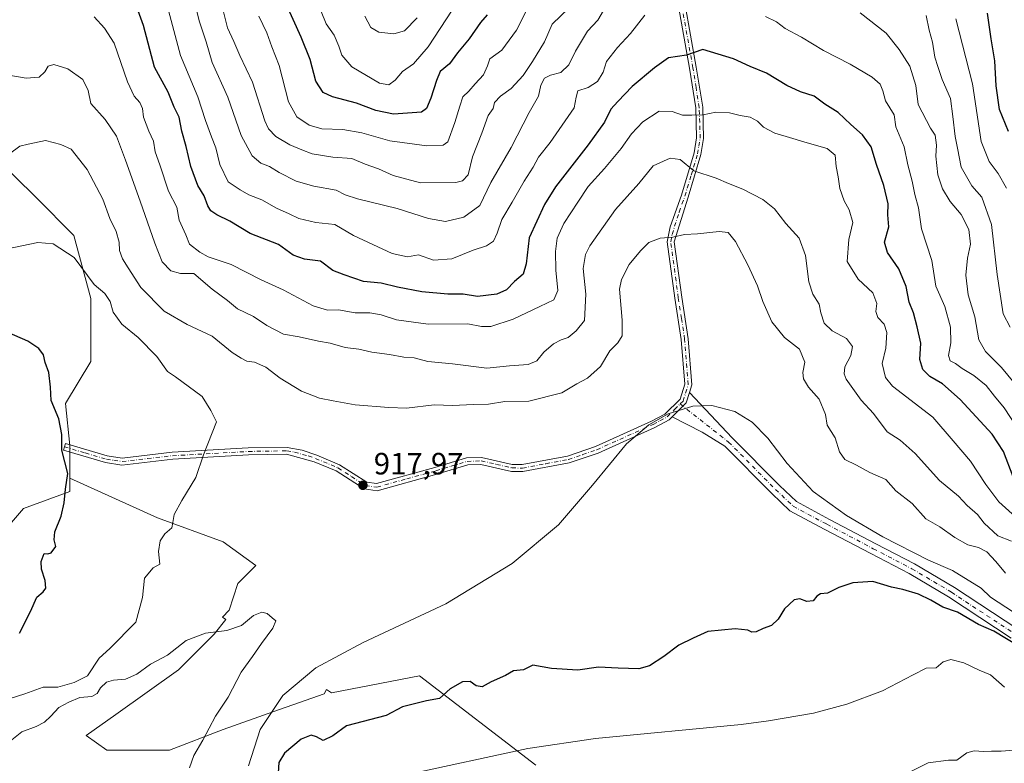
# Model space of a CAD drawing. Units: metres. Extents: x 641276 to 644729, y 4743762 to 4746146.
# Drawn here: x 641823 to 642142, y 4744631 to 4744872 of the extents above; entities that cross this region are included whole.
import ezdxf

# ---------------------------------------------------------------- set-up
doc = ezdxf.new("R2010")
doc.units = ezdxf.units.M
doc.header["$MEASUREMENT"] = 0
doc.linetypes.add('DGN Style 4', pattern=[2.6384748266838614, 1.318413404963828, -0.6592067024819142, 0.001648016756204785, -0.6592067024819142])
for name, color, linetype, lineweight in [('Arbolado forestal CxS', 92, 'Continuous', 0), ('Camino Cxs', 7, 'Continuous', 0), ('Camino eje', 30, 'DGN Style 4', 13), ('Cortafuegos CxS', 92, 'Continuous', 0), ('Curva de nivel maestra', 30, 'Continuous', 30), ('Curva de nivel normal', 30, 'Continuous', 0), ('Pastizal CxS', 92, 'Continuous', 0), ('Pista no pavimentada Cxs', 111, 'Continuous', 0), ('Pista no pavimentada eje', 91, 'DGN Style 4', 0), ('Punto de cota en terreno', 7, 'Continuous', 0), ('Rótulo de punto de cota en terreno', 7, 'Continuous', 0)]:
    doc.layers.add(name, color=color, linetype=linetype, lineweight=lineweight)
doc.styles.add('Style-Arial', font='txt')

# ---------------------------------------------------------------- blocks, each defined once
blk = doc.blocks.new('*U4')
at = {"layer": 'Arbolado forestal CxS', "color": 92, "linetype": 'Continuous', "lineweight": 0}
blk.add_polyline3d([(641990.1851000005, 4744630.093499999, 929.8742000000057), (641952.4678999997, 4744659.1077, 922.1674999999959), (641923.8831000002, 4744653.5307, 920.7062000000006), (641922.2134999996, 4744654.6931, 920.2145000000019), (641921.5198999997, 4744653.305500001, 920.4422000000051), (641905.0784999998, 4744647.5031, 918.859500000006), (641888.6372999996, 4744641.7009, 915.1527999999963), (641871.2287, 4744634.931299999, 911.749299999996), (641850.9190999996, 4744634.931700001, 910.4422999999952), (641844.1492999997, 4744639.7675, 911.7309999999999), (641853.8207, 4744646.5371, 912.1196000000054), (641874.1309000002, 4744661.043500001, 913.3083999999944), (641885.7367000004, 4744672.648700001, 914.7835000000051), (641889.5610999997, 4744677.428900001, 915.5170999999974), (641888.4732999997, 4744678.1863, 915.7136000000029), (641890.5723000001, 4744680.385500001, 915.7752999999939), (641893.4738999996, 4744689.089500001, 916.4931999999973), (641899.2768999999, 4744694.891899999, 916.732600000003), (641888.6387, 4744702.629100001, 917.6098000000056), (641867.3620999996, 4744710.3665, 920.6777000000002), (641838.8350999998, 4744723.250299999, 924.7750999999989), (641838.8353000004, 4744733.9123, 924.5834000000032), (641837.4735000003, 4744747.545100001, 924.5022000000026), (641845.6498999996, 4744761.1777, 923.3766000000032), (641845.6505000005, 4744781.627499999, 920.4734000000027), (641840.1999000004, 4744802.076099999, 918.8864999999934), (641827.9363000002, 4744814.346100001, 917.4038), (641813.8086999999, 4744828.131300001, 913.4039000000049)], dxfattribs=at)
blk = doc.blocks.new('5PATER')
at = {"layer": 'Cortafuegos CxS', "linetype": 'Continuous', "lineweight": 0}
h = blk.add_hatch(color=51, dxfattribs=at)
edge = h.paths.add_edge_path()
edge.add_ellipse((0, 0), major_axis=(-0.1095731443231308, -0.1110710700762829), ratio=0.9994222409660322, start_angle=0, end_angle=360)

msp = doc.modelspace()

# ---------------------------------------------------------------- linework, layer by layer
at = {"layer": 'Arbolado forestal CxS', "color": 92, "linetype": 'Continuous', "lineweight": 0}
for points in [[(641497.5729, 4744873.5507, 893.1146000000008), (641480.3765000004, 4744851.339500001, 903.2073999999993), (641479.6511000004, 4744835.125700001, 909.304999999993), (641487.3306999998, 4744822.3169, 912.8359999999958), (641541.0915000001, 4744787.732100001, 917.7817000000069), (641595.4802999999, 4744794.222100001, 908.8926999999967), (641602.5125000002, 4744791.0615, 908.2290999999968), (641612.7731, 4744786.4497, 908.3080000000045), (641639.6524999999, 4744772.3597, 911.6938999999984), (641659.3727000002, 4744778.6281, 908.1938999999984), (641679.6725000005, 4744779.7577, 909.1505999999937), (641704.8973000003, 4744787.360099999, 910.4573999999993), (641734.7950999998, 4744785.5485, 913.4685000000027), (641751.5705000004, 4744801.2039, 910.6285999999964), (641771.5047000004, 4744817.5713, 909.3234999999986), (641792.9209000003, 4744825.080700001, 910.6542000000045), (641813.8086999999, 4744828.131300001, 913.4039000000049), (641827.9363000002, 4744814.346100001, 917.4038), (641840.1999000004, 4744802.076099999, 918.8864999999934), (641845.6505000005, 4744781.627499999, 920.4734000000027), (641845.6498999996, 4744761.1777, 923.3766000000032), (641837.4735000003, 4744747.545100001, 924.5022000000026), (641838.8353000004, 4744733.9123, 924.5834000000032), (641838.8350999998, 4744723.250299999, 924.7750999999989)], [(641302.6264000004, 4744770.3311, 909.8003000000026), (641302.6615000004, 4744770.3135, 909.7992999999988), (641313.9713000003, 4744769.3671, 909.4726999999986), (641354.9325000001, 4744782.175100001, 910.8004999999977), (641421.4930999996, 4744734.7817, 916.1897999999929), (641444.2096999995, 4744692.069700001, 917.734700000001), (641489.9358999999, 4744665.868100001, 920.3625999999931), (641510.3957000002, 4744667.337900001, 920.7682999999961), (641528.5537, 4744671.2565, 920.3706999999995), (641534.5519000003, 4744686.0141, 920.3803999999947), (641555.2281, 4744697.952500001, 919.5233000000007), (641574.7703, 4744704.1461, 918.2611000000034), (641628.5663000002, 4744685.7643, 919.8046999999933), (641653.7578999996, 4744673.739900001, 924.3148999999976), (641690.2962999997, 4744697.6897, 927.5675999999949), (641743.0582999998, 4744705.707699999, 931.0415000000067), (641770.2193, 4744712.085899999, 930.4925999999978), (641799.4051000001, 4744713.433499999, 929.3279999999941), (641819.2758999999, 4744708.130100001, 927.0100999999995), (641823.8459000001, 4744713.4639, 926.6934999999941), (641838.8349000001, 4744718.9165, 924.7029999999941), (641838.8350999998, 4744723.250299999, 924.7750999999989)], [(641819.2758999999, 4744708.130100001, 927.0100999999995), (641823.8459000001, 4744713.4639, 926.6934999999941), (641838.8349000001, 4744718.9165, 924.7029999999941), (641838.8350999998, 4744723.250299999, 924.7750999999989), (641867.3620999996, 4744710.3665, 920.6777000000002), (641888.6387, 4744702.629100001, 917.6098000000056), (641899.2768999999, 4744694.891899999, 916.732600000003), (641893.4738999996, 4744689.089500001, 916.4931999999973), (641890.5723000001, 4744680.385500001, 915.7752999999939), (641888.4732999997, 4744678.1863, 915.7136000000029), (641889.5610999997, 4744677.428900001, 915.5170999999974), (641885.7367000004, 4744672.648700001, 914.7835000000051), (641874.1309000002, 4744661.043500001, 913.3083999999944), (641853.8207, 4744646.5371, 912.1196000000054), (641844.1492999997, 4744639.7675, 911.7309999999999), (641850.9190999996, 4744634.931700001, 910.4422999999952), (641871.2287, 4744634.931299999, 911.749299999996), (641888.6372999996, 4744641.7009, 915.1527999999963), (641905.0784999998, 4744647.5031, 918.859500000006), (641921.5198999997, 4744653.305500001, 920.4422000000051), (641922.2134999996, 4744654.6931, 920.2145000000019), (641923.8831000002, 4744653.5307, 920.7062000000006), (641952.4678999997, 4744659.1077, 922.1674999999959), (641990.1851000005, 4744630.093499999, 929.8742000000057)], [(641838.8350999998, 4744723.250299999, 924.7750999999989), (641867.3620999996, 4744710.3665, 920.6777000000002), (641888.6387, 4744702.629100001, 917.6098000000056), (641899.2768999999, 4744694.891899999, 916.732600000003), (641893.4738999996, 4744689.089500001, 916.4931999999973), (641890.5723000001, 4744680.385500001, 915.7752999999939), (641888.4732999997, 4744678.1863, 915.7136000000029), (641889.5610999997, 4744677.428900001, 915.5170999999974), (641885.7367000004, 4744672.648700001, 914.7835000000051), (641874.1309000002, 4744661.043500001, 913.3083999999944), (641853.8207, 4744646.5371, 912.1196000000054), (641844.1492999997, 4744639.7675, 911.7309999999999), (641850.9190999996, 4744634.931700001, 910.4422999999952), (641871.2287, 4744634.931299999, 911.749299999996), (641888.6372999996, 4744641.7009, 915.1527999999963), (641905.0784999998, 4744647.5031, 918.859500000006), (641921.5198999997, 4744653.305500001, 920.4422000000051), (641922.2134999996, 4744654.6931, 920.2145000000019), (641923.8831000002, 4744653.5307, 920.7062000000006), (641952.4678999997, 4744659.1077, 922.1674999999959), (641990.1851000005, 4744630.093499999, 929.8742000000057)], [(641838.8350999998, 4744723.250299999, 924.7750999999989), (641867.3620999996, 4744710.3665, 920.6777000000002), (641888.6387, 4744702.629100001, 917.6098000000056), (641899.2768999999, 4744694.891899999, 916.732600000003), (641893.4738999996, 4744689.089500001, 916.4931999999973), (641890.5723000001, 4744680.385500001, 915.7752999999939), (641888.4732999997, 4744678.1863, 915.7136000000029), (641889.5610999997, 4744677.428900001, 915.5170999999974), (641885.7367000004, 4744672.648700001, 914.7835000000051), (641874.1309000002, 4744661.043500001, 913.3083999999944), (641853.8207, 4744646.5371, 912.1196000000054), (641844.1492999997, 4744639.7675, 911.7309999999999), (641850.9190999996, 4744634.931700001, 910.4422999999952), (641871.2287, 4744634.931299999, 911.749299999996), (641888.6372999996, 4744641.7009, 915.1527999999963), (641905.0784999998, 4744647.5031, 918.859500000006), (641921.5198999997, 4744653.305500001, 920.4422000000051), (641922.2134999996, 4744654.6931, 920.2145000000019), (641923.8831000002, 4744653.5307, 920.7062000000006), (641952.4678999997, 4744659.1077, 922.1674999999959), (641990.1851000005, 4744630.093499999, 929.8742000000057)]]:
    msp.add_polyline3d(points, dxfattribs=at)
at = {"layer": 'Camino Cxs', "color": 7, "linetype": 'Continuous', "lineweight": 0, "extrusion": (-0.05068973522863961, 0.05789972047532442, 0.9970346900240382), "elevation": 243091.6198049785, "flags": 128}
msp.add_lwpolyline([(-3608470.751370449, -3137630.376639134), (-3608467.722808318, -3137628.531366715), (-3608461.33203069, -3137628.146718379)], dxfattribs=at)
at = {"layer": 'Camino Cxs', "color": 7, "linetype": 'Continuous', "lineweight": 0}
for points in [[(642038.6300999997, 4744877.5101, 897.7593999999954), (642042.3701, 4744856.690099999, 902.2005000000064), (642044.4401000004, 4744843.6801, 905.619200000001), (642044.7401000002, 4744833.5701, 908.1024999999937), (642043.8800999997, 4744828.3301, 911.3401000000014), (642039.7200999996, 4744814.4801, 914.1717999999966), (642035.2001, 4744799.9801, 916.3245000000024), (642037.6300999997, 4744782.0101, 920.2289000000019), (642039.6901000004, 4744768.550100001, 921.9584999999934), (642040.9101, 4744753.550100001, 919.360799999995), (642040.1268999996, 4744751.069300001, 919.4296000000032), (642039.0601000005, 4744747.690099999, 919.5715999999958), (642034.5043000003, 4744743.1919, 919.6012000000047), (642033.5301000001, 4744742.2301, 919.6303000000044), (642028.8400999998, 4744739.710100001, 920.2373999999982), (642010.4301000005, 4744731.4301, 923.003800000006), (642001.1001000004, 4744728.2501, 920.303899999999), (641986.0301000001, 4744725.4001, 925.200100000002), (641982.3101000005, 4744725.4801, 926.2189000000071), (641972.4200999998, 4744727.7601, 920.358600000007), (641968.1001000004, 4744727.590100001, 920.4618999999948), (641958.0900999998, 4744724.5801, 920.6738000000041), (641938.6601, 4744719.210100001, 922.0580999999949), (641934.4901000002, 4744719.790100001, 923.0467000000064), (641925.4200999998, 4744725.620100001, 919.1217000000034), (641918.2801000001, 4744728.620100001, 921.0016999999935), (641909.2801000001, 4744731.0101, 921.5378999999957), (641896.8800999997, 4744730.8201, 919.1637000000047), (641872.3201000001, 4744729.4301, 921.4658000000054), (641855.8000999996, 4744727.540100001, 923.1683000000049), (641850.5000999998, 4744728.3101, 925.4527999999991), (641836.7600999996, 4744732.360099999, 924.9386999999989), (641837.4001000002, 4744734.530099999, 925.4738000000071), (641850.9801000003, 4744730.520099999, 926.0947000000016), (641855.8300999999, 4744729.8101, 924.2556000000042), (641872.1300999997, 4744731.6801, 921.3478999999934), (641896.8000999996, 4744733.0801, 919.6833999999944), (641909.4600999998, 4744733.270099999, 920.4336999999941), (641914.3501000004, 4744732.4001, 921.182799999995), (641919.1001000004, 4744730.7301, 921.0307999999932), (641926.4801000003, 4744727.630100001, 919.2204999999959), (641935.2901, 4744721.960100001, 922.9217000000064), (641938.5100999996, 4744721.5101, 922.7687000000006), (641957.4700999996, 4744726.7601, 921.9208999999975), (641967.7301000003, 4744729.840100001, 920.5783999999985), (641972.6300999997, 4744730.030099999, 921.0393999999943), (641982.5900999998, 4744727.7401, 924.8224000000046), (641985.8400999998, 4744727.670100001, 923.8411999999954), (642000.5201000003, 4744730.440099999, 920.5415000000067), (642009.6001000004, 4744733.540100001, 922.3279999999941), (642027.8400999998, 4744741.7401, 920.077099999995), (642032.1700999998, 4744744.0601, 919.4863000000041), (642037.0800999999, 4744748.9001, 919.4225000000006), (642038.6300999997, 4744753.8101, 919.2501999999951), (642037.4501, 4744768.290100001, 920.5408000000025), (642035.3901000004, 4744781.690099999, 922.2877000000008), (642032.9101, 4744800.040100001, 915.8168000000006), (642033.8300999999, 4744804.850099999, 915.6168000000034), (642037.5800999999, 4744815.190099999, 913.6493999999948), (642041.6700999998, 4744828.840100001, 910.6946999999927), (642042.4801000003, 4744833.720100001, 907.6159000000043), (642042.1801000005, 4744843.470100001, 904.9559000000008), (642040.1501000002, 4744856.3201, 902.3320999999996), (642036.4301000005, 4744877.020099999, 897.0429000000004)], [(642034.5043000003, 4744743.1919, 919.6012000000047), (642033.5301000001, 4744742.2301, 919.6303000000044), (642028.8400999998, 4744739.710100001, 920.2373999999982), (642010.4301000005, 4744731.4301, 923.003800000006), (642001.1001000004, 4744728.2501, 920.303899999999), (641986.0301000001, 4744725.4001, 925.200100000002), (641982.3101000005, 4744725.4801, 926.2189000000071), (641972.4200999998, 4744727.7601, 920.358600000007), (641968.1001000004, 4744727.590100001, 920.4618999999948), (641958.0900999998, 4744724.5801, 920.6738000000041), (641938.6601, 4744719.210100001, 922.0580999999949), (641934.4901000002, 4744719.790100001, 923.0467000000064), (641925.4200999998, 4744725.620100001, 919.1217000000034), (641918.2801000001, 4744728.620100001, 921.0016999999935), (641909.2801000001, 4744731.0101, 921.5378999999957), (641896.8800999997, 4744730.8201, 919.1637000000047), (641872.3201000001, 4744729.4301, 921.4658000000054), (641855.8000999996, 4744727.540100001, 923.1683000000049), (641850.5000999998, 4744728.3101, 925.4527999999991), (641836.7600999996, 4744732.360099999, 924.9386999999989), (641837.4001000002, 4744734.530099999, 925.4738000000071), (641850.9801000003, 4744730.520099999, 926.0947000000016), (641855.8300999999, 4744729.8101, 924.2556000000042), (641872.1300999997, 4744731.6801, 921.3478999999934), (641896.8000999996, 4744733.0801, 919.6833999999944), (641909.4600999998, 4744733.270099999, 920.4336999999941), (641914.3501000004, 4744732.4001, 921.182799999995), (641919.1001000004, 4744730.7301, 921.0307999999932), (641926.4801000003, 4744727.630100001, 919.2204999999959), (641935.2901, 4744721.960100001, 922.9217000000064), (641938.5100999996, 4744721.5101, 922.7687000000006), (641957.4700999996, 4744726.7601, 921.9208999999975), (641967.7301000003, 4744729.840100001, 920.5783999999985), (641972.6300999997, 4744730.030099999, 921.0393999999943), (641982.5900999998, 4744727.7401, 924.8224000000046), (641985.8400999998, 4744727.670100001, 923.8411999999954), (642000.5201000003, 4744730.440099999, 920.5415000000067), (642009.6001000004, 4744733.540100001, 922.3279999999941), (642027.8400999998, 4744741.7401, 920.077099999995), (642032.1700999998, 4744744.0601, 919.4863000000041), (642037.0800999999, 4744748.9001, 919.4225000000006), (642038.6300999997, 4744753.8101, 919.2501999999951), (642037.4501, 4744768.290100001, 920.5408000000025), (642035.3901000004, 4744781.690099999, 922.2877000000008), (642032.9101, 4744800.040100001, 915.8168000000006), (642033.8300999999, 4744804.850099999, 915.6168000000034), (642037.5800999999, 4744815.190099999, 913.6493999999948), (642041.6700999998, 4744828.840100001, 910.6946999999927), (642042.4801000003, 4744833.720100001, 907.6159000000043), (642042.1801000005, 4744843.470100001, 904.9559000000008), (642040.1501000002, 4744856.3201, 902.3320999999996), (642036.4301000005, 4744877.020099999, 897.0429000000004)], [(642038.6300999997, 4744877.5101, 897.7593999999954), (642042.3701, 4744856.690099999, 902.2005000000064), (642044.4401000004, 4744843.6801, 905.619200000001), (642044.7401000002, 4744833.5701, 908.1024999999937), (642043.8800999997, 4744828.3301, 911.3401000000014), (642039.7200999996, 4744814.4801, 914.1717999999966), (642035.2001, 4744799.9801, 916.3245000000024), (642037.6300999997, 4744782.0101, 920.2289000000019), (642039.6901000004, 4744768.550100001, 921.9584999999934), (642040.9101, 4744753.550100001, 919.360799999995), (642040.1268999996, 4744751.069300001, 919.4296000000032)]]:
    msp.add_polyline3d(points, dxfattribs=at)
at = {"layer": 'Camino eje', "color": 30, "linetype": 'DGN Style 4', "lineweight": 13}
for points in [[(642037.1196999997, 4744747.356699999, 919.5072999999975), (642038.0701000001, 4744748.295100001, 919.4959999999993), (642039.7701000003, 4744753.6801, 919.304999999993), (642038.5701000001, 4744768.420100001, 921.2127999999939), (642037.5401, 4744775.1501, 919.7593999999954), (642036.5100999996, 4744781.850099999, 921.1686999999948), (642034.0551000005, 4744800.0101, 916.0706000000064), (642034.5151000004, 4744802.415100001, 915.7364999999991), (642036.7751000002, 4744809.665100001, 914.6869000000006), (642038.6501000002, 4744814.835100001, 913.8815999999933), (642040.6951000001, 4744821.6601, 913.0283000000054), (642042.7751000002, 4744828.585100001, 910.7868000000017), (642043.1801000005, 4744831.0251, 909.1854000000021), (642043.6101000002, 4744833.645099999, 907.857600000003), (642043.4600999998, 4744838.700099999, 906.373000000007), (642043.3101000005, 4744843.575099999, 905.1572000000016), (642042.2751000002, 4744850.0801, 903.4027999999963), (642041.2600999996, 4744856.505100001, 902.2568000000028), (642037.5301000001, 4744877.265100001, 896.9842999999966)], [(641837.0800999999, 4744733.4451, 925.1512999999978), (641843.8701, 4744731.440099999, 927.4098999999987), (641850.7401000002, 4744729.415100001, 925.7819000000019), (641853.1651, 4744729.0601, 924.6891999999935), (641855.8151000004, 4744728.675100001, 923.7112000000053), (641864.0751, 4744729.620100001, 923.4201999999933), (641872.2251000004, 4744730.5551, 921.3999999999943), (641896.8400999998, 4744731.950099999, 919.2825000000012), (641909.3701, 4744732.140100001, 920.5503000000026), (641911.8151000004, 4744731.7051, 921.3193999999932), (641916.3151000004, 4744730.5101, 921.3558000000049), (641918.6901000004, 4744729.675100001, 920.9603999999963), (641925.9501, 4744726.6251, 919.0871999999945), (641930.3551000003, 4744723.790100001, 920.3322000000045), (641934.8901000004, 4744720.8751, 922.9073000000062), (641938.5850999998, 4744720.360099999, 922.4054000000034), (641948.3000999996, 4744723.045100001, 918.7559000000037), (641957.7801000001, 4744725.670100001, 921.2790999999999), (641962.7851, 4744727.175100001, 919.9719000000041), (641967.9151, 4744728.715100001, 920.530899999998), (641972.5251000002, 4744728.895099999, 920.6916000000057), (641977.5050999997, 4744727.7501, 920.3362000000053), (641982.4501, 4744726.610099999, 925.492499999993), (641985.9351000005, 4744726.5351, 924.4340999999986), (641993.4700999996, 4744727.960100001, 921.1719000000012), (642000.8101000005, 4744729.345100001, 920.4115000000021), (642005.4751000004, 4744730.9351, 922.3736000000064), (642010.0151000004, 4744732.485099999, 922.1162000000041), (642028.3400999998, 4744740.725099999, 920.1542000000045), (642030.5050999997, 4744741.8851, 919.8138999999937), (642032.8501000004, 4744743.145099999, 919.5203000000038), (642035.3051000005, 4744745.565099999, 919.5093999999954), (642037.1196999997, 4744747.356699999, 919.5072999999975)]]:
    msp.add_polyline3d(points, dxfattribs=at)
at = {"layer": 'Curva de nivel maestra', "color": 30, "linetype": 'Continuous', "lineweight": 30, "flags": 128}
for points, elevation in [([(642145.2800000003, 4744723.700099999), (642142.1100000005, 4744731.940099999), (642138.4800000006, 4744737.520099999), (642128.0999999996, 4744748.860099999), (642122.3899999997, 4744753.880100001), (642118.2100000001, 4744756.3201), (642115.9500000002, 4744758.600099999), (642114.9600000001, 4744761.780099999), (642115.25, 4744767.120100001), (642114.0899999999, 4744772.440099999), (642112.9600000001, 4744776.890100001), (642111.4800000006, 4744780.370100001), (642110.5499999998, 4744785.530099999), (642108.1399999997, 4744791.2501), (642104.4500000002, 4744796.5601), (642103.5499999998, 4744799.9001), (642104.9400000004, 4744804.850099999), (642104.6299999999, 4744808.780099999), (642104.6500000004, 4744812.300100001), (642103.2699999996, 4744818.2601), (642100.9000000004, 4744825.0601), (642099.1799999997, 4744830.8301), (642096.4000000004, 4744834.690099999), (642092.5800000001, 4744838.030099999), (642088.4500000002, 4744842.0001), (642084.1399999997, 4744844.6601), (642080.6600000003, 4744847.300100001), (642076.25, 4744848.720100001), (642071.8099999997, 4744850.780099999), (642065.1399999997, 4744854.780099999), (642059.8099999997, 4744856.920100001), (642054.4699999997, 4744859.380100001), (642044.4800000006, 4744862.380100001), (642039.1600000003, 4744860.630100001), (642033.2800000003, 4744859.670100001), (642028.8300000001, 4744856.520099999), (642021.4800000006, 4744850.380100001), (642016.9100000003, 4744845.550100001), (642014.6500000004, 4744843.0101), (642012.5099999999, 4744838.840100001), (642007.25, 4744831.450099999), (641996.5999999996, 4744817.890100001), (641993.04, 4744812.110099999), (641988.0199999996, 4744801.3101), (641987.0800000001, 4744792.840100001), (641986.1600000003, 4744789.530099999), (641983.3200000003, 4744787.0701), (641980.6799999997, 4744784.4101), (641977.5800000001, 4744783.020099999), (641971.2599999999, 4744782.2301), (641966.6299999999, 4744782.960100001), (641961.6600000003, 4744783.030099999), (641953.2100000001, 4744783.790100001), (641945.2999999998, 4744785.280099999), (641940, 4744786.530099999), (641934.2800000003, 4744787.090100001), (641927.9500000002, 4744789.2501), (641924.3399999999, 4744790.6501), (641920.25, 4744793.720100001), (641915.0599999997, 4744794.390100001), (641911.3899999997, 4744795.710100001), (641906.6699999999, 4744799.090100001), (641897.4900000002, 4744802.6601), (641890.8700000001, 4744806.710100001), (641886.6500000004, 4744808.7601), (641884.7000000002, 4744810.020099999), (641883.6799999997, 4744811.690099999), (641882.5099999999, 4744814.940099999), (641880.4800000006, 4744818.290100001), (641878.1299999999, 4744824.4901), (641876.6100000005, 4744830.920100001), (641875.29, 4744835.890100001), (641874.3399999999, 4744840.440099999), (641872.75, 4744843.6801), (641870.7999999998, 4744848.5601), (641866.3499999996, 4744856.7301), (641862.8099999997, 4744870.2301), (641858.9500000002, 4744880.700099999)], 900), ([(641974.4199999999, 4744873.670100001), (641972.25, 4744871.2401), (641968.5499999998, 4744865.880100001), (641964.7999999998, 4744861.340100001), (641962.2199999997, 4744857.8201), (641959.2000000002, 4744855.2601), (641957.9900000002, 4744852.3101), (641956.1100000005, 4744846.6801), (641954.7300000006, 4744843.2401), (641953.0899999999, 4744842.120100001), (641943.9900000002, 4744841.460100001), (641938.25, 4744842.5801), (641931.9400000004, 4744844.9901), (641924.1699999999, 4744847.0101), (641921.1500000004, 4744848.440099999), (641918.8200000003, 4744852.130100001), (641916.9100000003, 4744859.2301), (641914.0499999998, 4744866.4001), (641908.7999999998, 4744877.920100001)], 875), ([(642143.8200000003, 4744835.7601), (642140.8700000001, 4744842.960100001), (642139.7599999999, 4744850.600099999), (642139.3399999999, 4744858.7401), (642138.0999999996, 4744865.9001), (642137, 4744874.2301)], 875), ([(641822.5599999997, 4744672.9801), (641826.1299999999, 4744680.020099999), (641828.0999999996, 4744684.6601), (641830.2199999997, 4744686.360099999), (641831.04, 4744687.530099999), (641830.8700000001, 4744690.100099999), (641829.6900000004, 4744693.6801), (641829.54, 4744696.2601), (641830.5700000003, 4744698.850099999), (641831.7199999997, 4744698.690099999), (641832.8499999996, 4744699.0801), (641834.3499999996, 4744701.140100001), (641833.7599999999, 4744703.2301), (641834.04, 4744705.9001), (641836.0499999998, 4744710.9001), (641837.0599999997, 4744715.3101), (641837.4699999997, 4744719.6801), (641838.25, 4744724.770099999), (641836.25, 4744732.360099999), (641836.2999999998, 4744737.4901), (641835.2400000002, 4744742.550100001), (641832.8099999997, 4744748.4301), (641832.54, 4744752.8201), (641832.04, 4744757.550100001), (641830.8399999999, 4744760.850099999), (641830.3099999997, 4744763.300100001), (641828.7599999999, 4744765.4101), (641825.2300000006, 4744767.710100001), (641816.79, 4744771.440099999)], 925), ([(642147.25, 4744668.6501), (642139.0199999996, 4744673.6501), (642134.0199999996, 4744675.8201), (642127.2199999997, 4744679.790100001), (642122.4600000001, 4744681.440099999), (642118.5999999996, 4744683.640100001), (642114.4900000002, 4744685.5701), (642109.4299999997, 4744687.090100001), (642105.8200000003, 4744687.840100001), (642099.7400000002, 4744689.7401), (642093.1799999997, 4744689.280099999), (642088.6200000001, 4744687.770099999), (642085.0099999999, 4744685.9001), (642082.75, 4744685.7501), (642081.5099999999, 4744684.9901), (642080.3499999996, 4744683.4001), (642078.2599999999, 4744683.210100001), (642075.9699999997, 4744684.140100001), (642074.0999999996, 4744683.7601), (642071, 4744680.840100001), (642068.9900000002, 4744677.5001), (642066.8399999999, 4744675.450099999), (642064.0300000003, 4744674.440099999), (642061.7699999996, 4744673.420100001), (642060.4199999999, 4744673.2401), (642059.0800000001, 4744673.960100001), (642055.04, 4744674.380100001), (642046.0999999996, 4744673.5001), (642041.3499999996, 4744671.370100001), (642036.6799999997, 4744669.100099999), (642031.8600000005, 4744665.380100001), (642027.1600000003, 4744662.300100001), (642023.6500000004, 4744661.4001), (642017.0300000003, 4744661.5601), (642010.6100000005, 4744661.940099999), (642003.9299999997, 4744660.9001), (641995.2999999998, 4744661.5101), (641989.2599999999, 4744662.5801), (641986.25, 4744661.0601), (641982.9900000002, 4744660.7601), (641980.3399999999, 4744659.2301), (641975.7800000003, 4744657.200099999), (641972.7599999999, 4744655.5001), (641970.9000000004, 4744655.850099999), (641968.9400000004, 4744657.2601), (641966.4299999997, 4744657.1501), (641962.3600000005, 4744654.9001), (641958.9000000004, 4744651.780099999), (641954.75, 4744651.020099999), (641946.9000000004, 4744649.0101), (641941.6200000001, 4744646.270099999)], 925), ([(641941.6200000001, 4744646.270099999), (641928.75, 4744642.880100001), (641924.29, 4744639.600099999), (641921.1399999997, 4744638.110099999), (641918.9600000001, 4744639.270099999), (641917.2199999997, 4744639.860099999), (641914.0099999999, 4744638.5001), (641908.5700000003, 4744633.950099999), (641906.7000000002, 4744630.960100001), (641906.5199999996, 4744627.5801)], 925)]:
    msp.add_lwpolyline(points, dxfattribs=dict(at, elevation=elevation))
at = {"layer": 'Curva de nivel normal', "color": 30, "linetype": 'Continuous', "lineweight": 0, "flags": 128}
for points, elevation in [([(641877.6100000005, 4744884.5), (641880.9299999997, 4744871.390000001), (641883.1399999997, 4744864.9), (641885.0599999997, 4744858.230000001), (641890.1699999999, 4744846.9), (641894.5499999998, 4744834.560000001), (641898.1399999997, 4744827.930000001), (641900.9000000004, 4744825.58), (641903.75, 4744824.4), (641906.8300000001, 4744822.480000001), (641912.3600000005, 4744819.680000001), (641918.0999999996, 4744818.039999999), (641925.3399999999, 4744816.789999999), (641928.2999999998, 4744815.24), (641932.2999999998, 4744813.949999999), (641945.1799999997, 4744810.83), (641955.4100000003, 4744807.560000001), (641960.9400000004, 4744806.619999999), (641966.8300000001, 4744807.980000001), (641972.0099999999, 4744811.82), (641975.5899999999, 4744819.220000001), (641982.25, 4744830.609999999), (641988.0800000001, 4744841.980000001), (641991.0999999996, 4744847.279999999), (641991.8700000001, 4744850.9), (641993.0499999998, 4744853.07), (641994.9900000002, 4744854.140000001), (641998.3399999999, 4744854.960000001), (642000.9699999997, 4744857.460000001), (642003.1200000001, 4744861.92), (642007, 4744868.359999999), (642010.3499999996, 4744872), (642012.2400000002, 4744875.109999999)], 890), ([(641870.0300000003, 4744878.350000001), (641874.7999999998, 4744860.449999999), (641880.4199999999, 4744847.02), (641882.9400000004, 4744839.41), (641884.8300000001, 4744834.100000001), (641886.3300000001, 4744830.539999999), (641887.5599999997, 4744825.119999999), (641890.3099999997, 4744819.449999999), (641894.1500000004, 4744816.859999999), (641897.0099999999, 4744815.26), (641901.2800000003, 4744813.600000001), (641905.9800000006, 4744810.960000001), (641910.0800000001, 4744809.109999999), (641913.2300000006, 4744807.550000001), (641918.75, 4744806.310000001), (641924.9400000004, 4744805.66), (641931.0199999996, 4744802.08), (641943.5899999999, 4744796.180000001), (641948.5199999996, 4744795.17), (641952.0899999999, 4744795.74), (641956.9600000001, 4744794.060000001), (641962.9600000001, 4744794.5), (641969.9100000003, 4744797.289999999), (641974.25, 4744798.699999999), (641976.4400000004, 4744800.25), (641977.7100000001, 4744802.82), (641979.2100000001, 4744807.289999999), (641982.5999999996, 4744812.869999999), (641986.4600000001, 4744819.67), (641989.4100000003, 4744824.25), (641991.1200000001, 4744827.480000001), (641994.9100000003, 4744832.199999999), (642002.7400000002, 4744843.49), (642003.29, 4744846.9), (642003.8899999997, 4744849), (642007.1900000004, 4744850.060000001), (642010.2699999996, 4744852.08), (642012.0800000001, 4744855.02), (642013.2400000002, 4744858.51), (642016.7999999998, 4744863.060000001), (642021.0199999996, 4744867.619999999), (642025.6799999997, 4744873.550000001)], 895), ([(641888.2000000002, 4744876.800000001), (641890.1299999999, 4744869.449999999), (641892.1500000004, 4744864.980000001), (641894.0999999996, 4744860.52), (641898.1799999997, 4744851.859999999), (641902.2000000002, 4744839.230000001), (641903.3700000001, 4744836.710000001), (641905.8099999997, 4744834.130000001), (641910.3399999999, 4744831.430000001), (641914.2300000006, 4744829.9), (641917.5700000003, 4744828.59), (641924.2599999999, 4744827.480000001), (641930.4400000004, 4744827.039999999), (641934.75, 4744825.220000001), (641939.1399999997, 4744823.74), (641943.8600000005, 4744821.51), (641952.8200000003, 4744819.140000001), (641964.2999999998, 4744819.24), (641966.4600000001, 4744819.75), (641968.2800000003, 4744821.699999999), (641969.6500000004, 4744827.600000001), (641972.6500000004, 4744835.300000001), (641974.7100000001, 4744840.980000001), (641976.4199999999, 4744843.310000001), (641976.8499999996, 4744845.230000001), (641978.7300000006, 4744847.230000001), (641982.2599999999, 4744849.720000001), (641986.1699999999, 4744854), (641989.1200000001, 4744858.550000001), (641993.0899999999, 4744864.949999999), (641995.5700000003, 4744870.619999999), (642001.0099999999, 4744875.939999999)], 885), ([(641846.7300000006, 4744873.039999999), (641850.0899999999, 4744869.380000001), (641853.2699999996, 4744864.51), (641857.6399999997, 4744851.9), (641859.75, 4744847.230000001), (641861.5899999999, 4744845.25), (641862.4900000002, 4744843.27), (641862.7599999999, 4744840.430000001), (641864.4900000002, 4744835.869999999), (641866, 4744832.67), (641866.54, 4744829.199999999), (641868.0599999997, 4744824.99), (641870.9600000001, 4744816.430000001), (641873.6200000001, 4744811.230000001), (641874.3399999999, 4744806.980000001), (641876.5, 4744802.25), (641877.75, 4744799.180000001), (641881.0700000003, 4744796.66), (641883.8099999997, 4744795.100000001), (641891.3200000003, 4744792.630000001), (641900.9800000006, 4744787.630000001), (641908.1200000001, 4744784.439999999), (641917.8600000005, 4744779.26), (641922.5700000003, 4744777.859999999), (641926.1500000004, 4744777.880000001), (641931.5800000001, 4744776.9), (641936.3399999999, 4744776.980000001), (641940.0199999996, 4744776.33), (641945, 4744774.640000001), (641955.2199999997, 4744773.289999999), (641968.1799999997, 4744773.33), (641972.5800000001, 4744772.51), (641975.5800000001, 4744772.52), (641982.9100000003, 4744774.84), (641991.5800000001, 4744778.960000001), (641996.1100000005, 4744781.15), (641997.3499999996, 4744784.180000001), (641996.7100000001, 4744790.84), (641996.5999999996, 4744796.880000001), (641997.1900000004, 4744801.230000001), (641999.3700000001, 4744805.939999999), (642003.9299999997, 4744812.83), (642007.25, 4744817.980000001), (642012.5800000001, 4744823.810000001), (642018, 4744830.32), (642021.2599999999, 4744835.07), (642025, 4744838.91), (642030.25, 4744842.380000001), (642034.5, 4744842.279999999), (642037.9199999999, 4744841.100000001), (642040.8799999999, 4744841.140000001), (642044.5899999999, 4744841.220000001), (642048.7199999997, 4744842.100000001), (642053.1600000003, 4744841.92), (642056.6399999997, 4744840.960000001), (642059.8700000001, 4744840.470000001), (642062.1900000004, 4744839.140000001), (642064.1600000003, 4744837.17), (642067.8300000001, 4744835.220000001), (642071.5199999996, 4744834.230000001), (642078.4199999999, 4744832.100000001), (642084.8300000001, 4744830.26), (642087.4299999997, 4744828.08), (642087.75, 4744824.4), (642088.4600000001, 4744821.109999999), (642089.0199999996, 4744817.34), (642090.3700000001, 4744813.350000001), (642092.0599999997, 4744810.369999999), (642093.1699999999, 4744806.289999999), (642091.8899999997, 4744800.75), (642091.3700000001, 4744793.57), (642094.8899999997, 4744787.850000001), (642099.6699999999, 4744783.4), (642101.0099999999, 4744779.99), (642100.7300000006, 4744777.380000001), (642101.2800000003, 4744775.4), (642103.3700000001, 4744773.27), (642104.2999999998, 4744770.560000001), (642103.9600000001, 4744765.51), (642102.75, 4744760.449999999), (642103.79, 4744755.980000001), (642106.1399999997, 4744753.119999999), (642119.1600000003, 4744743.02), (642125.7800000003, 4744735.4), (642131.4600000001, 4744728.810000001), (642136.4199999999, 4744721.210000001), (642140.6200000001, 4744715.58), (642145, 4744711.67)], 905), ([(641987.1200000001, 4744874.92), (641983.9699999997, 4744868.689999999), (641979.1500000004, 4744862.24), (641975.3399999999, 4744859.41), (641974.5499999998, 4744857.100000001), (641973.1900000004, 4744854.189999999), (641970.5199999996, 4744851.310000001), (641968.4600000001, 4744848.930000001), (641966.54, 4744847.029999999), (641965.5300000003, 4744844.050000001), (641963.8799999999, 4744838.74), (641961.7000000002, 4744832.4), (641960.1399999997, 4744831.4), (641954.8700000001, 4744831.16), (641942.8200000003, 4744832.800000001), (641933.6900000004, 4744835.34), (641927.5199999996, 4744836.5), (641920.7000000002, 4744836.680000001), (641916.5899999999, 4744837.91), (641912.5700000003, 4744840.609999999), (641909.9400000004, 4744845.49), (641906.8399999999, 4744857.279999999), (641904.4400000004, 4744863.34), (641902.8200000003, 4744867.859999999), (641900.2400000002, 4744873.220000001)], 880), ([(641920.4800000006, 4744874.800000001), (641922.1600000003, 4744870.74), (641924.7400000002, 4744867.109999999), (641926.29, 4744863.539999999), (641927.2400000002, 4744860.640000001), (641930.4199999999, 4744856.82), (641939.4199999999, 4744851.49), (641942.5, 4744850.970000001), (641944.5800000001, 4744852.460000001), (641946.9100000003, 4744855.25), (641950.4900000002, 4744857.730000001), (641955.2100000001, 4744863.25), (641963.0800000001, 4744875.180000001)], 870), ([(641934.6399999997, 4744873.27), (641936.6600000003, 4744869.560000001), (641939.2599999999, 4744868.01), (641944.1100000005, 4744867.539999999), (641947.5499999998, 4744868.449999999), (641951.7100000001, 4744872.699999999)], 865), ([(642064.8600000005, 4744873.17), (642068.4400000004, 4744871.42), (642071.25, 4744869.210000001), (642076.5, 4744866.480000001), (642083.6799999997, 4744862.100000001), (642092.3700000001, 4744857.689999999), (642099.5300000003, 4744853.460000001), (642102.1399999997, 4744851.180000001), (642102.9800000006, 4744849.01), (642103.8499999996, 4744845.779999999), (642106.5999999996, 4744841.230000001), (642107.1799999997, 4744837.32), (642109.8899999997, 4744830.869999999), (642111.0499999998, 4744825.029999999), (642112.5, 4744819.730000001), (642113.3499999996, 4744815.310000001), (642114.4900000002, 4744811.050000001), (642115.4699999997, 4744804.24), (642118.8799999999, 4744793.890000001), (642120.1500000004, 4744785.560000001), (642123.0800000001, 4744779), (642124.9100000003, 4744772.289999999), (642125.04, 4744767.220000001), (642124.25, 4744763.119999999), (642124.7800000003, 4744761.359999999), (642126.5199999996, 4744760.470000001), (642128.6900000004, 4744758.84), (642132.5599999997, 4744756.57), (642136.4800000006, 4744753.390000001), (642139.2199999997, 4744749.869999999), (642142.3700000001, 4744746.07), (642146.2400000002, 4744740.100000001)], 895), ([(642095.5999999996, 4744874.300000001), (642104.0700000003, 4744867.779999999), (642108.2199999997, 4744862.439999999), (642111.7199999997, 4744857.029999999), (642113.6799999997, 4744850.74), (642114.4000000004, 4744844.58), (642118.4199999999, 4744836.92), (642119.9100000003, 4744834.58), (642120.3399999999, 4744831.380000001), (642120.1399999997, 4744827.76), (642120.8600000005, 4744821.779999999), (642122.29, 4744817.199999999), (642124.8300000001, 4744813.109999999), (642128.3499999996, 4744808.880000001), (642130.8700000001, 4744803.960000001), (642131.4400000004, 4744799.279999999), (642130.4199999999, 4744794.67), (642129.9400000004, 4744789.119999999), (642130.6900000004, 4744782.810000001), (642132.8600000005, 4744775.609999999), (642134.1699999999, 4744768.230000001), (642136.3499999996, 4744764.439999999), (642141.5300000003, 4744759.180000001), (642150.2599999999, 4744748.58)], 890), ([(642117, 4744873.439999999), (642117.9800000006, 4744868.730000001), (642119.1200000001, 4744864.77), (642119.8300000001, 4744859.9), (642120.8200000003, 4744856.9), (642122.2400000002, 4744852.720000001), (642124.9000000004, 4744846.52), (642125.7199999997, 4744840.699999999), (642126.4500000002, 4744834.15), (642127.2100000001, 4744830.390000001), (642128.3499999996, 4744824.279999999), (642131.8700000001, 4744818.130000001), (642135.0800000001, 4744814.460000001), (642138.2699999996, 4744805.58), (642140.0800000001, 4744789.4), (642142.0199999996, 4744776.67), (642144.3099999997, 4744772.289999999)], 885), ([(642143.0899999999, 4744817.390000001), (642140.4600000001, 4744822.17), (642137.5300000003, 4744826.119999999), (642134.8600000005, 4744832.560000001), (642132.1299999999, 4744851.230000001), (642126.7000000002, 4744872.350000001)], 880), ([(642144.7000000002, 4744702.77), (642140.3399999999, 4744704.529999999), (642135.9100000003, 4744708.640000001), (642133.6600000003, 4744711.449999999), (642130.3700000001, 4744714.439999999), (642127.5499999998, 4744717.449999999), (642121.3600000005, 4744722.470000001), (642113.4500000002, 4744731.32), (642108.5800000001, 4744735.609999999), (642104.3899999997, 4744738.33), (642099.9000000004, 4744744.26), (642095.9600000001, 4744748.600000001), (642091.04, 4744755.449999999), (642090.3499999996, 4744757.109999999), (642090.6200000001, 4744759.439999999), (642092.5099999999, 4744763.039999999), (642093.1100000005, 4744766.050000001), (642091.1799999997, 4744768.640000001), (642086.4600000001, 4744771.130000001), (642083.9199999999, 4744773.560000001), (642082.8200000003, 4744776.930000001), (642082.3200000003, 4744779.75), (642080.2100000001, 4744783), (642078.9199999999, 4744787.02), (642077.8300000001, 4744795.529999999), (642075.7400000002, 4744801.230000001), (642071.4600000001, 4744805.980000001), (642067.7199999997, 4744810.710000001), (642063.9699999997, 4744813.779999999), (642057.4600000001, 4744817.039999999), (642052.8499999996, 4744818.880000001), (642048.8399999999, 4744820.619999999), (642041.5300000003, 4744823), (642037.1299999999, 4744826.699999999), (642033.8399999999, 4744827.140000001), (642028.3600000005, 4744824.609999999), (642023.7100000001, 4744818.949999999), (642016.1600000003, 4744810.449999999), (642007.7699999996, 4744798.730000001), (642006.3600000005, 4744795.880000001), (642005.6600000003, 4744791.350000001), (642006.4500000002, 4744782.980000001), (642006.0499999998, 4744774.439999999), (642003.3600000005, 4744771.09), (642000.6900000004, 4744768.970000001), (641998.5, 4744768.220000001), (641995.9299999997, 4744766.92), (641992.8399999999, 4744764.180000001), (641990.5800000001, 4744761.369999999), (641987.7300000006, 4744760.199999999), (641981.6799999997, 4744759.789999999), (641974.3099999997, 4744758.960000001), (641963.1200000001, 4744760.380000001), (641955.1799999997, 4744761.140000001), (641950.7599999999, 4744762.33), (641947.3499999996, 4744762.58), (641942.6799999997, 4744763.449999999), (641937.0099999999, 4744764.140000001), (641932.7000000002, 4744765.140000001), (641928.3300000001, 4744765.65), (641923.3899999997, 4744767.08), (641919.6500000004, 4744767.779999999), (641913.3899999997, 4744769.109999999), (641908.2400000002, 4744770.02), (641902.8300000001, 4744772.84), (641898.5599999997, 4744775.710000001), (641893.3399999999, 4744778.27), (641890.0300000003, 4744780.970000001), (641885.0800000001, 4744784.66), (641879.1100000005, 4744789.67), (641874.79, 4744789.710000001), (641871.6500000004, 4744790.619999999), (641868.8399999999, 4744793.49), (641866.4900000002, 4744799.550000001), (641861.6799999997, 4744813.230000001), (641856.8899999997, 4744826.5), (641854, 4744834.26), (641850.3399999999, 4744839.66), (641845.6299999999, 4744844.859999999), (641844.79, 4744849.09), (641843.0999999996, 4744852.66), (641838.1600000003, 4744856.15), (641833.7100000001, 4744857.51), (641831.7800000003, 4744856.99), (641830.6900000004, 4744855.230000001), (641828.8799999999, 4744853.41), (641824.6399999997, 4744853.15), (641814.4600000001, 4744854.810000001)], 910), ([(642142.7800000003, 4744692.380000001), (642139.6699999999, 4744696.210000001), (642136.7199999997, 4744699.310000001), (642134.0599999997, 4744700.779999999), (642130.5300000003, 4744701.59), (642126.3799999999, 4744703.980000001), (642121.4900000002, 4744707.5), (642116.9699999997, 4744710.08), (642112.4500000002, 4744715.050000001), (642107.1399999997, 4744719.119999999), (642103.8899999997, 4744722.869999999), (642098.6799999997, 4744725.08), (642094.4100000003, 4744727.539999999), (642090.5599999997, 4744729.32), (642088.9199999999, 4744731.800000001), (642087.4800000006, 4744736.41), (642084.8600000005, 4744740.51), (642084.29, 4744743.930000001), (642082.2800000003, 4744748.890000001), (642078.8499999996, 4744752.82), (642077.2199999997, 4744755.5), (642077.0199999996, 4744757.550000001), (642077.5999999996, 4744760.880000001), (642075.9000000004, 4744765.119999999), (642070.9699999997, 4744768.939999999), (642066.9000000004, 4744773.980000001), (642063.9299999997, 4744780.619999999), (642062.25, 4744785.74), (642059.1399999997, 4744792.470000001), (642055.0599999997, 4744800.07), (642052.6900000004, 4744802.980000001), (642049.7400000002, 4744803.390000001), (642042.75, 4744802.630000001), (642038.4800000006, 4744802.33), (642034.7699999996, 4744801.480000001), (642030.6299999999, 4744801.130000001), (642026.9199999999, 4744799.800000001), (642024.2699999996, 4744797.050000001), (642020.5499999998, 4744792.640000001), (642018.0800000001, 4744787.720000001), (642017.4400000004, 4744784.58), (642018.2400000002, 4744774.529999999), (642018.25, 4744769.439999999), (642016.9100000003, 4744767.199999999), (642014.3200000003, 4744764.560000001), (642011.29, 4744759.560000001), (642007, 4744755.74), (642003.5999999996, 4744753.91), (641998.6299999999, 4744750.949999999), (641987.9600000001, 4744748.27), (641980.2199999997, 4744748.16), (641974.8099999997, 4744747.289999999), (641969.9100000003, 4744747.140000001), (641963.25, 4744746.84), (641957.25, 4744747.060000001), (641948.25, 4744746), (641942.5199999996, 4744746.189999999), (641931.5800000001, 4744747.060000001), (641924.4299999997, 4744748.41), (641919.9500000002, 4744749.27), (641914.1500000004, 4744751.560000001), (641907.2300000006, 4744755.689999999), (641902.5700000003, 4744759.350000001), (641898.8399999999, 4744760.92), (641896.3899999997, 4744761.230000001), (641894.5, 4744762.27), (641891.5899999999, 4744764.109999999), (641885.1100000005, 4744769.4), (641876.9400000004, 4744773.16), (641869.5199999996, 4744777.480000001), (641861.8799999999, 4744785.199999999), (641857.8499999996, 4744791.5), (641855.9199999999, 4744794.52), (641855.0199999996, 4744797.16), (641854.8399999999, 4744799.84), (641853.9199999999, 4744803.300000001), (641851.8899999997, 4744807.52), (641849.5800000001, 4744813.869999999), (641844.54, 4744823.480000001), (641839.2599999999, 4744830.07), (641835.9299999997, 4744831.58), (641830.9199999999, 4744832.91), (641825.3799999999, 4744831.699999999), (641822.5899999999, 4744831.039999999), (641819.25, 4744828.550000001)], 915), ([(641817.0999999996, 4744651.02), (641824.25, 4744653.27), (641830.25, 4744655.4), (641834.9100000003, 4744655.41), (641840.25, 4744656.939999999), (641844.5800000001, 4744659.130000001), (641848.4000000004, 4744664.789999999), (641851.8099999997, 4744668.01), (641860.2599999999, 4744676.560000001), (641862.4199999999, 4744684.560000001), (641863.0899999999, 4744690.810000001), (641865.8799999999, 4744694.199999999), (641868.1500000004, 4744695.359999999), (641867.6600000003, 4744699.449999999), (641868.1799999997, 4744702.9), (641869.7100000001, 4744705.230000001), (641872.0099999999, 4744707.15), (641872.2699999996, 4744708.92), (641872.7999999998, 4744711.49), (641875.2400000002, 4744715.980000001), (641879.7999999998, 4744723.439999999), (641882.2699999996, 4744730.84), (641886.5, 4744741.539999999), (641884.6799999997, 4744745.220000001), (641881.8399999999, 4744749.82), (641873.1500000004, 4744756.140000001), (641870.54, 4744757.850000001), (641867.0800000001, 4744762.730000001), (641861.1100000005, 4744768.970000001), (641855.7800000003, 4744773.279999999), (641852.9500000002, 4744777.140000001), (641851.9699999997, 4744780.609999999), (641850.2400000002, 4744783.210000001), (641846.7599999999, 4744786.100000001), (641840.25, 4744794.9), (641833.4000000004, 4744799.380000001), (641828.4500000002, 4744799.779999999)], 920), ([(641828.4500000002, 4744799.779999999), (641818.6500000004, 4744797.67)], 920), ([(641896.9299999997, 4744629.9), (641900.6699999999, 4744641.720000001), (641908.0599999997, 4744652.75), (641918.7800000003, 4744661.720000001), (641934.1699999999, 4744669.970000001), (641961.04, 4744682.460000001), (641982.5499999998, 4744695.52), (641997.5599999997, 4744708.16), (642008.6399999997, 4744720.980000001), (642019.7000000002, 4744734.390000001), (642026.9500000002, 4744740.539999999), (642033.2199999997, 4744744.119999999), (642041.2100000001, 4744746.609999999), (642047.4500000002, 4744746.9), (642054.9299999997, 4744744.930000001), (642060.5199999996, 4744741.41), (642065.6399999997, 4744736.24), (642071.8600000005, 4744728.050000001), (642080.29, 4744718.99), (642091.1200000001, 4744711.140000001), (642102.9500000002, 4744704.27), (642117.8099999997, 4744696.67), (642125.5999999996, 4744693.25), (642134.9000000004, 4744687.539999999), (642137.9400000004, 4744684.65), (642145.4199999999, 4744679.82)], 920), ([(641819.4699999997, 4744637.84), (641823.2800000003, 4744640.939999999), (641827.9100000003, 4744642.640000001), (641830.5800000001, 4744644.060000001), (641832.6699999999, 4744645.970000001), (641835.2699999996, 4744648.82), (641838.5599999997, 4744650.52), (641842.1399999997, 4744652.119999999), (641846, 4744652.390000001), (641847.7100000001, 4744653.380000001), (641848.8300000001, 4744655.24), (641850.79, 4744657), (641853.0700000003, 4744657.720000001), (641856.9800000006, 4744658.07), (641860.6600000003, 4744659.67), (641865.0599999997, 4744662.869999999), (641870.6399999997, 4744665.810000001), (641876.6500000004, 4744670.609999999), (641882.9299999997, 4744673), (641889.9100000003, 4744673.779999999), (641894.5999999996, 4744675.42), (641898.4800000006, 4744678.640000001), (641901.1900000004, 4744679.810000001), (641902.9299999997, 4744679.33), (641904.5599999997, 4744677.930000001), (641905.7699999996, 4744676.980000001), (641904.8099999997, 4744674.560000001), (641901.0700000003, 4744669.600000001), (641898.25, 4744665.359999999), (641894.5, 4744660.26), (641890.2400000002, 4744652.189999999), (641886.1799999997, 4744646.060000001), (641882.0199999996, 4744638.189999999), (641879.1900000004, 4744633.230000001), (641877.6799999997, 4744629.230000001)], 915), ([(641948.5800000001, 4744627.029999999), (641987.6799999997, 4744635.470000001), (642009.6200000001, 4744638.76), (642056.9500000002, 4744643.350000001), (642065.7699999996, 4744644.439999999), (642080.4100000003, 4744647.01), (642091.2100000001, 4744649.859999999), (642102.8799999999, 4744654.25), (642112.7999999998, 4744659.390000001), (642117.0499999998, 4744661.640000001), (642120.25, 4744661.66), (642122.5800000001, 4744663.67), (642125.0099999999, 4744664.430000001), (642129.29, 4744663.359999999), (642134.2000000002, 4744660.92), (642137.9800000006, 4744659.480000001), (642142.4800000006, 4744655.460000001)], 930), ([(642149.9299999997, 4744635.25), (642141.3700000001, 4744634.619999999), (642138.2800000003, 4744634.67), (642135.6399999997, 4744634.560000001), (642132.5899999999, 4744634.800000001), (642130.2000000002, 4744634.07), (642127, 4744631.680000001), (642124.2699999996, 4744631.699999999), (642117.6699999999, 4744630.9), (642107.7699999996, 4744625.859999999)], 935)]:
    msp.add_lwpolyline(points, dxfattribs=dict(at, elevation=elevation))
at = {"layer": 'Pastizal CxS', "color": 92, "linetype": 'Continuous', "lineweight": 0}
for points in [[(641497.5729, 4744873.5507, 893.1146000000008), (641480.3765000004, 4744851.339500001, 903.2073999999993), (641479.6511000004, 4744835.125700001, 909.304999999993), (641487.3306999998, 4744822.3169, 912.8359999999958), (641541.0915000001, 4744787.732100001, 917.7817000000069), (641595.4802999999, 4744794.222100001, 908.8926999999967), (641602.5125000002, 4744791.0615, 908.2290999999968), (641612.7731, 4744786.4497, 908.3080000000045), (641639.6524999999, 4744772.3597, 911.6938999999984), (641659.3727000002, 4744778.6281, 908.1938999999984), (641679.6725000005, 4744779.7577, 909.1505999999937), (641704.8973000003, 4744787.360099999, 910.4573999999993), (641734.7950999998, 4744785.5485, 913.4685000000027), (641751.5705000004, 4744801.2039, 910.6285999999964), (641771.5047000004, 4744817.5713, 909.3234999999986), (641792.9209000003, 4744825.080700001, 910.6542000000045), (641813.8086999999, 4744828.131300001, 913.4039000000049), (641827.9363000002, 4744814.346100001, 917.4038), (641840.1999000004, 4744802.076099999, 918.8864999999934), (641845.6505000005, 4744781.627499999, 920.4734000000027), (641845.6498999996, 4744761.1777, 923.3766000000032), (641837.4735000003, 4744747.545100001, 924.5022000000026), (641838.8353000004, 4744733.9123, 924.5834000000032), (641838.8350999998, 4744723.250299999, 924.7750999999989)], [(641813.8086999999, 4744828.131300001, 913.4039000000049), (641827.9363000002, 4744814.346100001, 917.4038), (641840.1999000004, 4744802.076099999, 918.8864999999934), (641845.6505000005, 4744781.627499999, 920.4734000000027), (641845.6498999996, 4744761.1777, 923.3766000000032), (641837.4735000003, 4744747.545100001, 924.5022000000026), (641838.8353000004, 4744733.9123, 924.5834000000032), (641838.8350999998, 4744723.250299999, 924.7750999999989), (641838.8349000001, 4744718.9165, 924.7029999999941), (641823.8459000001, 4744713.4639, 926.6934999999941), (641819.2758999999, 4744708.130100001, 927.0100999999995)], [(641302.6264000004, 4744770.3311, 909.8003000000026), (641302.6615000004, 4744770.3135, 909.7992999999988), (641313.9713000003, 4744769.3671, 909.4726999999986), (641354.9325000001, 4744782.175100001, 910.8004999999977), (641421.4930999996, 4744734.7817, 916.1897999999929), (641444.2096999995, 4744692.069700001, 917.734700000001), (641489.9358999999, 4744665.868100001, 920.3625999999931), (641510.3957000002, 4744667.337900001, 920.7682999999961), (641528.5537, 4744671.2565, 920.3706999999995), (641534.5519000003, 4744686.0141, 920.3803999999947), (641555.2281, 4744697.952500001, 919.5233000000007), (641574.7703, 4744704.1461, 918.2611000000034), (641628.5663000002, 4744685.7643, 919.8046999999933), (641653.7578999996, 4744673.739900001, 924.3148999999976), (641690.2962999997, 4744697.6897, 927.5675999999949), (641743.0582999998, 4744705.707699999, 931.0415000000067), (641770.2193, 4744712.085899999, 930.4925999999978), (641799.4051000001, 4744713.433499999, 929.3279999999941), (641819.2758999999, 4744708.130100001, 927.0100999999995), (641823.8459000001, 4744713.4639, 926.6934999999941), (641838.8349000001, 4744718.9165, 924.7029999999941), (641838.8350999998, 4744723.250299999, 924.7750999999989)]]:
    msp.add_polyline3d(points, dxfattribs=at)
at = {"layer": 'Pista no pavimentada Cxs', "color": 111, "linetype": 'Continuous', "lineweight": 0, "extrusion": (-0.05068973522863961, 0.05789972047532442, 0.9970346900240382), "elevation": 243091.6198049785, "flags": 128}
msp.add_lwpolyline([(-3608470.751370449, -3137630.376639134), (-3608467.722808318, -3137628.531366715), (-3608461.33203069, -3137628.146718379)], dxfattribs=at)
at = {"layer": 'Pista no pavimentada Cxs', "color": 111, "linetype": 'Continuous', "lineweight": 0}
for points in [[(642144.6589000003, 4744671.3059, 926.431700000001), (642124.2982999999, 4744684.721700001, 926.5043000000006), (642111.5201000003, 4744692.2941, 922.9514000000055), (642099.0191000003, 4744698.7819, 923.5694999999978), (642083.9271000001, 4744706.725099999, 923.6440000000002), (642072.7560999999, 4744712.715299999, 921.8396000000067), (642066.8448999999, 4744718.2981, 921.2666000000027), (642051.6624999996, 4744733.638900001, 923.1689000000043), (642044.2166999998, 4744738.1743, 920.6306999999942), (642034.5043000003, 4744743.1919, 919.6012000000047), (642039.0601000005, 4744747.690099999, 919.5715999999958), (642040.1268999996, 4744751.069300001, 919.4296000000032), (642054.0632999997, 4744736.330700001, 924.8616999999941), (642069.3608999997, 4744720.8737, 920.9055999999982), (642074.8797000004, 4744715.661499999, 920.9401000000071), (642085.6161000002, 4744709.904300001, 922.2289000000019), (642100.6867000004, 4744701.9725, 923.0191000000051), (642113.2682999996, 4744695.442700001, 921.7958999999975), (642126.2074999996, 4744687.7751, 926.0546000000032), (642146.8047000002, 4744674.203299999, 926.4464000000008)], [(642040.1268999996, 4744751.069300001, 919.4296000000032), (642054.0632999997, 4744736.330700001, 924.8616999999941), (642069.3608999997, 4744720.8737, 920.9055999999982), (642074.8797000004, 4744715.661499999, 920.9401000000071), (642085.6161000002, 4744709.904300001, 922.2289000000019), (642100.6867000004, 4744701.9725, 923.0191000000051), (642113.2682999996, 4744695.442700001, 921.7958999999975), (642126.2074999996, 4744687.7751, 926.0546000000032), (642146.8047000002, 4744674.203299999, 926.4464000000008)], [(642144.6589000003, 4744671.3059, 926.431700000001), (642124.2982999999, 4744684.721700001, 926.5043000000006), (642111.5201000003, 4744692.2941, 922.9514000000055), (642099.0191000003, 4744698.7819, 923.5694999999978), (642083.9271000001, 4744706.725099999, 923.6440000000002), (642072.7560999999, 4744712.715299999, 921.8396000000067), (642066.8448999999, 4744718.2981, 921.2666000000027), (642051.6624999996, 4744733.638900001, 923.1689000000043), (642044.2166999998, 4744738.1743, 920.6306999999942), (642034.5043000003, 4744743.1919, 919.6012000000047)]]:
    msp.add_polyline3d(points, dxfattribs=at)
at = {"layer": 'Pista no pavimentada eje', "color": 91, "linetype": 'DGN Style 4', "lineweight": 0}
msp.add_polyline3d([(642037.1196999997, 4744747.356699999, 919.5072999999975), (642052.8629000002, 4744734.9847, 923.8928000000016), (642068.1029000003, 4744719.585899999, 921.0757000000013), (642073.8179000001, 4744714.1885, 921.3003999999928), (642084.7717000004, 4744708.3147, 922.5608000000066), (642099.8529000003, 4744700.3771, 923.2097000000067), (642112.3942999998, 4744693.8683, 922.1625000000058), (642125.2528999997, 4744686.248299999, 925.7795999999945), (642145.7317000005, 4744672.7545, 925.3318)], dxfattribs=at)

# ---------------------------------------------------------------- block references
at = {"layer": 'Arbolado forestal CxS', "color": 92, "linetype": 'Continuous', "lineweight": 0}
msp.add_blockref('*U4', (0, 0), dxfattribs=at)
at = {"layer": 'Punto de cota en terreno', "color": 7, "linetype": 'Continuous', "lineweight": 0, "xscale": 10, "yscale": 10, "zscale": 10}
msp.add_blockref('5PATER', (641934.0700000003, 4744720.949999999, 917.9700000000012), dxfattribs=at)

# ---------------------------------------------------------------- texts
at = {"layer": 'Rótulo de punto de cota en terreno', "color": 7, "linetype": 'Continuous', "lineweight": 0, "style": 'Style-Arial'}
msp.add_text('917,97', height=7.000000000000002, dxfattribs=at).set_placement((641937.5977999996, 4744724.477800001))

doc.saveas('drawing.dxf')
